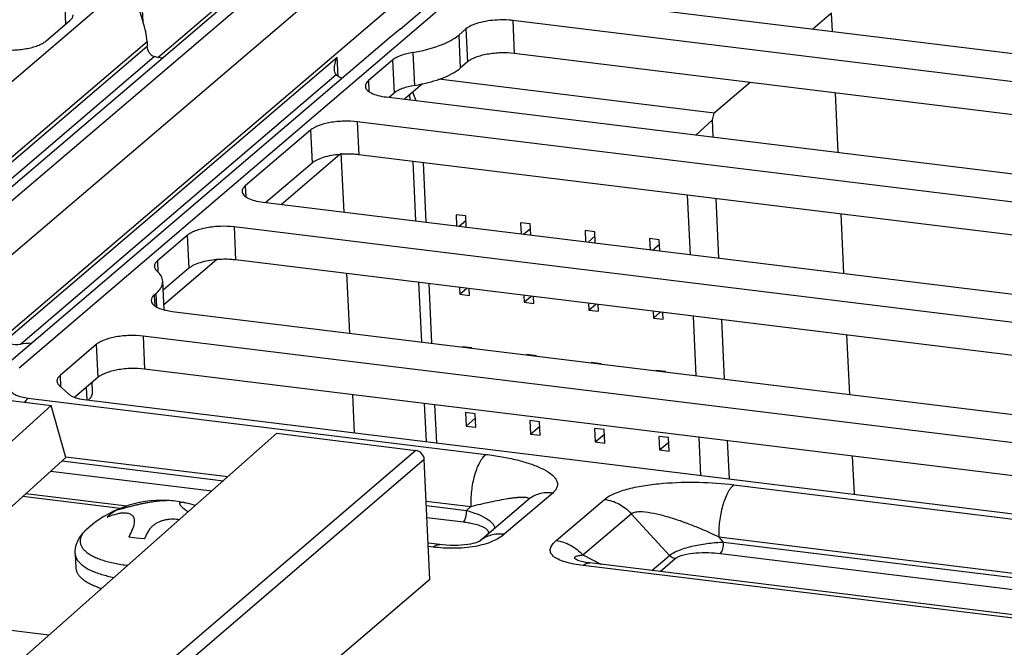
# Paper-space layout '10004253296_1_1' of a CAD drawing. Units: inches. Extents: x 0 to 34, y 0 to 22.
# Drawn here: x 24.9 to 25.7, y 14.7 to 15.2 of the extents above; entities that cross this region are included whole.
import ezdxf

# ---------------------------------------------------------------- set-up
doc = ezdxf.new("R2010")
doc.units = ezdxf.units.IN
doc.header["$LTSCALE"] = 1.87
doc.header["$MEASUREMENT"] = 0
doc.layers.get('0').update_dxf_attribs({"linetype": 'CONTINUOUS'})
doc.layers.add('AXIS_PART', color=7, linetype='CONTINUOUS')
doc.layers.add('ECAD_CN_94244718', color=7, linetype='CONTINUOUS')

psp = doc.layouts.new('10004253296_1_1')

# ---------------------------------------------------------------- linework, layer by layer
at = {"color": 7, "linetype": 'CONTINUOUS'}
for p, q in [((24.61846, 14.91383), (25.42414, 15.60093)), ((25.52639, 15.58839), (24.70556, 14.88837)), ((25.50585, 15.58263), (24.68503, 14.88261)), ((24.75131, 14.88276), (25.57213, 15.58278)), ((25.67437, 15.57023), (24.8687, 14.88313)), ((24.80241, 14.86328), (25.60457, 15.54739)), ((25.1865, 15.16547), (25.26328, 15.23095)), ((24.97221, 15.17164), (24.97125, 15.19188)), ((24.98441, 15.14201), (25.05082, 15.19864)), ((25.1865, 15.16547), (25.17728, 15.15805)), ((24.65091, 14.87844), (24.97547, 15.15524)), ((24.70803, 14.92316), (24.97565, 15.15139)), ((25.17728, 15.15805), (24.84816, 14.87737)), ((24.97547, 15.15524), (24.97565, 15.15139)), ((24.72184, 14.92123), (24.98147, 15.14264)), ((24.85602, 14.905), (25.13411, 15.14216)), ((24.98441, 15.14201), (24.98147, 15.14264)), ((25.13487, 15.12619), (25.13411, 15.14216)), ((24.98849, 15.14141), (24.98441, 15.14201)), ((24.86983, 14.90307), (25.13317, 15.12765)), ((25.20531, 15.11996), (25.19024, 15.10711)), ((25.13627, 15.06108), (25.08747, 15.01946)), ((25.0335, 14.97344), (24.98947, 14.93589)), ((24.77959, 14.86608), (24.89547, 14.85186)), ((24.9247, 14.86697), (24.92519, 14.85655)), ((24.92943, 14.871), (24.92978, 14.86349)), ((24.87636, 14.85806), (25.25795, 14.81124)), ((24.89547, 14.85186), (24.57482, 14.56195)), ((24.90774, 14.80852), (24.89547, 14.85186)), ((25.08374, 14.82876), (24.75681, 14.53962)), ((25.08374, 14.82876), (25.19961, 14.81454)), ((25.19961, 14.81454), (24.84123, 14.50774)), ((24.90774, 14.80852), (24.62783, 14.55545)), ((25.20666, 14.80685), (24.84828, 14.50004)), ((24.90471, 14.80578), (25.03912, 14.78929)), ((24.90783, 14.80923), (25.04291, 14.79265)), ((25.21141, 14.70707), (25.20666, 14.80685)), ((24.89519, 14.79718), (25.02941, 14.78071)), ((25.46482, 14.78586), (25.94462, 14.72699)), ((24.95292, 14.76603), (24.87175, 14.77598)), ((24.95857, 14.76814), (24.87448, 14.77845)), ((24.99226, 14.77277), (24.99236, 14.77277)), ((24.99226, 14.77277), (24.99236, 14.77277)), ((25.29323, 14.77328), (25.25305, 14.73901)), ((25.31376, 14.77903), (25.27343, 14.74463)), ((25.31667, 14.73933), (25.35701, 14.77373)), ((25.2083, 14.77236), (25.24554, 14.76779)), ((25.20849, 14.76851), (25.24196, 14.76441)), ((25.24554, 14.76779), (25.24196, 14.76441)), ((25.20895, 14.75868), (25.23926, 14.75496)), ((25.33899, 14.72739), (25.37933, 14.76179)), ((25.41121, 14.72702), (25.37933, 14.76179)), ((25.45241, 14.74241), (25.93222, 14.68354)), ((25.45636, 14.7381), (25.45241, 14.74241)), ((25.21978, 14.73609), (25.20997, 14.73729)), ((25.21414, 14.73398), (25.2101, 14.73447)), ((25.25316, 14.73897), (25.25296, 14.7388)), ((25.2531, 14.73904), (25.25305, 14.73901)), ((25.45636, 14.7381), (25.9324, 14.6797)), ((24.91556, 14.72839), (24.91612, 14.71663)), ((25.33899, 14.72739), (25.3544, 14.71957)), ((25.39643, 14.71441), (25.41121, 14.72702)), ((25.40333, 14.71357), (25.41606, 14.72442)), ((25.45367, 14.72866), (25.9297, 14.67025)), ((25.83915, 14.65729), (25.3392, 14.71863)), ((25.84479, 14.6594), (25.34483, 14.72074)), ((25.21141, 14.70707), (25.12677, 14.63462))]:
    psp.add_line(p, q, dxfattribs=at)
at = {"color": 4, "linetype": 'CONTINUOUS'}
for p, q in [((25.13976, 15.01305), (25.13743, 15.06207)), ((25.14455, 14.9122), (25.14219, 14.96185)), ((25.1485, 14.82915), (25.14699, 14.861))]:
    psp.add_line(p, q, dxfattribs=at)
at = {"color": 40, "linetype": 'CONTINUOUS'}
for p, q in [((24.98945, 14.7728), (24.99144, 14.77281)), ((24.96641, 14.74136), (24.96016, 14.74236)), ((24.97315, 14.74077), (24.96641, 14.74136))]:
    psp.add_line(p, q, dxfattribs=at)
at = {"color": 7, "linetype": 'CONTINUOUS'}
for points in [[(25.25305, 14.73901), (25.25289, 14.73891), (25.25237, 14.73864), (25.25153, 14.73826), (25.25038, 14.73782), (25.24893, 14.73736), (25.24721, 14.7369), (25.2452, 14.73646), (25.2429, 14.73607), (25.24032, 14.73574), (25.23752, 14.7355), (25.23455, 14.73535), (25.23146, 14.73532), (25.22828, 14.73539), (25.22504, 14.73557), (25.22176, 14.73586), (25.21978, 14.73609)], [(25.34483, 14.72074), (25.34335, 14.72094), (25.3413, 14.72124), (25.33946, 14.72156), (25.33787, 14.72189), (25.33656, 14.7222), (25.33557, 14.72247), (25.33491, 14.72267), (25.33459, 14.72279), (25.33455, 14.7228)]]:
    psp.add_lwpolyline(points, dxfattribs=at)
for centre, radius, start, end in [((24.87894, 14.84457), 0.0592, 89.83177, 98.85439), ((24.98782, 14.67913), 0.09375, 87.28778, 132.32258), ((24.98782, 14.67911), 0.09377, 83.00575, 87.22452), ((24.98782, 14.6791), 0.09378, 79.28273, 83.00462), ((24.98783, 14.67915), 0.09373, 77.48098, 79.28258), ((24.98783, 14.67913), 0.09375, 72.70103, 77.48099), ((24.97519, 14.85808), 0.14021, 263.00707, 263.52467), ((25.3434, 14.7395), 0.01888, 242.41374, 243.08692), ((24.95982, 14.77189), 0.07565, 250.92818, 252.30035), ((24.96139, 14.77675), 0.08075, 252.28652, 252.85594)]:
    psp.add_arc(centre, radius, start, end, dxfattribs=at)
at = {"color": 40, "linetype": 'CONTINUOUS'}
for centre, radius, start, end in [((24.97487, 14.69885), 0.07019, 107.19212, 112.3888), ((25.00391, 14.75654), 0.01469, 80.1972, 84.7917), ((25.0039, 14.75644), 0.01478, 78.2567, 80.19772), ((24.96904, 14.69387), 0.07019, 107.19211, 112.3888), ((25.06606, 14.69294), 0.11686, 152.10296, 154.98053), ((25.07904, 14.69134), 0.11686, 152.10296, 154.98053)]:
    psp.add_arc(centre, radius, start, end, dxfattribs=at)
at = {"color": 7, "linetype": 'CONTINUOUS'}
psp.add_ellipse((25.19994, 14.80768), major_axis=(-0.00479, 0.00562), ratio=0.843091, start_param=-2.313395, end_param=-0.742903, dxfattribs=at)
for points, knots in [([(24.97547, 15.15524), (24.97534, 15.15794), (24.97458, 15.16341), (24.97242, 15.17124), (24.97002, 15.17838), (24.96886, 15.18305), (24.96876, 15.18518)], [0, 0, 0, 0, 0.263778, 0.535936, 0.791623, 1, 1, 1, 1]), ([(24.98147, 15.14264), (24.98066, 15.14285), (24.97907, 15.14371), (24.97728, 15.14582), (24.97608, 15.14846), (24.9757, 15.15041), (24.97565, 15.15139)], [0, 0, 0, 0, 0.22436, 0.470771, 0.736155, 1, 1, 1, 1]), ([(25.13178, 15.13207), (25.1317, 15.13371), (25.13214, 15.13721), (25.13332, 15.14051), (25.13411, 15.14216)], [0, 0, 0, 0, 0.472271, 1, 1, 1, 1]), ([(25.13317, 15.12765), (25.1327, 15.12818), (25.13203, 15.12966), (25.13182, 15.13122), (25.13178, 15.13207)], [0, 0, 0, 0, 0.454327, 1, 1, 1, 1]), ([(25.13792, 15.12449), (25.13741, 15.12471), (25.1357, 15.12553), (25.13406, 15.12663), (25.13317, 15.12765)], [0, 0, 0, 0, 0.288354, 1, 1, 1, 1]), ([(24.85602, 14.905), (24.85774, 14.90426), (24.86226, 14.90295), (24.86705, 14.90263), (24.86983, 14.90307)], [0, 0, 0, 0, 0.399615, 1, 1, 1, 1]), ([(24.86169, 14.86487), (24.86193, 14.864), (24.86331, 14.86221), (24.86657, 14.86036), (24.87105, 14.85889), (24.87448, 14.85829), (24.87636, 14.85806)], [0, 0, 0, 0, 0.161642, 0.380474, 0.663089, 1, 1, 1, 1]), ([(24.92978, 14.86349), (24.92984, 14.86228), (24.92919, 14.85956), (24.9275, 14.85743), (24.92648, 14.85639)], [0, 0, 0, 0, 0.455557, 1, 1, 1, 1]), ([(24.87636, 14.85806), (24.87609, 14.85783), (24.87496, 14.85679), (24.87399, 14.85559), (24.8733, 14.85463)], [0, 0, 0, 0, 0.229396, 1, 1, 1, 1]), ([(25.25795, 14.81124), (25.25694, 14.81038), (25.255, 14.80818), (25.25149, 14.80242), (25.24809, 14.79317), (25.24571, 14.78085), (25.24534, 14.77212), (25.24554, 14.76779)], [0, 0, 0, 0, 0.085729, 0.188351, 0.436586, 0.718997, 1, 1, 1, 1]), ([(25.25795, 14.81124), (25.26243, 14.81069), (25.2711, 14.80941), (25.2835, 14.80683), (25.29467, 14.80367), (25.30424, 14.79995), (25.31092, 14.7962), (25.31485, 14.79276), (25.31684, 14.79015), (25.3179, 14.78734), (25.31775, 14.78436), (25.31629, 14.78146), (25.3147, 14.77983), (25.31376, 14.77903)], [0, 0, 0, 0, 0.177633, 0.34433, 0.497343, 0.633174, 0.747594, 0.795731, 0.837826, 0.875275, 0.91153, 0.951657, 1, 1, 1, 1]), ([(25.35701, 14.77373), (25.35815, 14.77469), (25.36085, 14.77652), (25.36751, 14.77977), (25.37768, 14.78293), (25.39125, 14.78558), (25.41086, 14.78782), (25.43556, 14.78841), (25.45525, 14.78703), (25.46482, 14.78586)], [0, 0, 0, 0, 0.040585, 0.088289, 0.201067, 0.328972, 0.464082, 0.737678, 1, 1, 1, 1]), ([(25.46482, 14.78586), (25.46381, 14.785), (25.46187, 14.7828), (25.45836, 14.77704), (25.45496, 14.76779), (25.45258, 14.75547), (25.45221, 14.74674), (25.45241, 14.74241)], [0, 0, 0, 0, 0.085729, 0.188351, 0.436586, 0.718997, 1, 1, 1, 1]), ([(25.24554, 14.76779), (25.2483, 14.76849), (25.25372, 14.76983), (25.26171, 14.77164), (25.26934, 14.7732), (25.27544, 14.77428), (25.28005, 14.77496), (25.28325, 14.77535), (25.2862, 14.7756), (25.28849, 14.77569), (25.29014, 14.77565), (25.29119, 14.77556), (25.2921, 14.7754), (25.29283, 14.77516), (25.29338, 14.77481), (25.29363, 14.77423), (25.29337, 14.77353), (25.29302, 14.77313), (25.2928, 14.77291)], [0, 0, 0, 0, 0.167818, 0.329133, 0.482769, 0.626783, 0.694216, 0.757786, 0.816561, 0.869165, 0.892548, 0.913548, 0.93177, 0.946841, 0.958728, 0.968863, 0.981338, 1, 1, 1, 1]), ([(25.31376, 14.77903), (25.31007, 14.77949), (25.3026, 14.77907), (25.29593, 14.77558), (25.29323, 14.77328)], [0, 0, 0, 0, 0.511754, 1, 1, 1, 1]), ([(25.35701, 14.77373), (25.36117, 14.77322), (25.36951, 14.77044), (25.37637, 14.76502), (25.37933, 14.76179)], [0, 0, 0, 0, 0.488741, 1, 1, 1, 1]), ([(25.23926, 14.75496), (25.23974, 14.75537), (25.24057, 14.75662), (25.24172, 14.75976), (25.24205, 14.76253), (25.24196, 14.76441)], [0, 0, 0, 0, 0.188044, 0.436908, 1, 1, 1, 1]), ([(25.24196, 14.76441), (25.24493, 14.76361), (25.25046, 14.76184), (25.25681, 14.7589), (25.26093, 14.75615), (25.26379, 14.75364), (25.26535, 14.75119), (25.26549, 14.74957)], [0, 0, 0, 0, 0.319729, 0.601668, 0.724009, 0.831508, 1, 1, 1, 1]), ([(25.37933, 14.76179), (25.38014, 14.76248), (25.38251, 14.76334), (25.38805, 14.76373), (25.39589, 14.76276), (25.4055, 14.76056), (25.4152, 14.75767), (25.42479, 14.75433), (25.43728, 14.74943), (25.44643, 14.74532), (25.45241, 14.74241)], [0, 0, 0, 0, 0.041287, 0.09403, 0.216183, 0.346092, 0.477915, 0.609835, 0.741097, 1, 1, 1, 1]), ([(24.91556, 14.72839), (24.91552, 14.72937), (24.91554, 14.73085), (24.91577, 14.73279), (24.91604, 14.73423), (24.91639, 14.73564), (24.91683, 14.73701), (24.91734, 14.73836), (24.91813, 14.74009), (24.91928, 14.74214), (24.92089, 14.74442), (24.9227, 14.74653), (24.92402, 14.74782), (24.9247, 14.74844)], [0, 0, 0, 0, 0.129524, 0.193676, 0.257618, 0.321389, 0.384906, 0.448061, 0.510747, 0.634735, 0.757043, 0.878279, 1, 1, 1, 1]), ([(24.9247, 14.74844), (24.92394, 14.74774), (24.92287, 14.74666), (24.92169, 14.74509), (24.92097, 14.74394), (24.9204, 14.74278), (24.91998, 14.74162), (24.91972, 14.74045), (24.9196, 14.73929), (24.91965, 14.73814), (24.91984, 14.73699), (24.92019, 14.73585), (24.92088, 14.73433), (24.92187, 14.73287), (24.92309, 14.73149), (24.92418, 14.73046), (24.92541, 14.72945), (24.92678, 14.72847), (24.92828, 14.72753), (24.92992, 14.72661), (24.93168, 14.72573), (24.93425, 14.72459), (24.93776, 14.72326), (24.94232, 14.72188), (24.94728, 14.72068), (24.95258, 14.71967), (24.95624, 14.71915), (24.95812, 14.71892)], [0, 0, 0, 0, 0.054327, 0.079262, 0.102853, 0.125262, 0.14669, 0.167376, 0.187589, 0.207625, 0.227789, 0.248378, 0.269668, 0.315235, 0.33994, 0.366095, 0.393801, 0.423122, 0.454103, 0.48677, 0.52113, 0.557169, 0.634157, 0.717443, 0.806593, 0.901049, 1, 1, 1, 1]), ([(25.23926, 14.75496), (25.24076, 14.75478), (25.24296, 14.75445), (25.24584, 14.75391), (25.24909, 14.75319), (25.25312, 14.75202), (25.25693, 14.75031), (25.25908, 14.74861), (25.26005, 14.74728), (25.26025, 14.74571), (25.25974, 14.74481), (25.25941, 14.74441)], [0, 0, 0, 0, 0.176286, 0.260748, 0.342369, 0.566714, 0.75134, 0.825112, 0.8861, 0.939836, 1, 1, 1, 1]), ([(25.27343, 14.74463), (25.27055, 14.74218), (25.26268, 14.73772), (25.24829, 14.73386), (25.23152, 14.73254), (25.21985, 14.73327), (25.21414, 14.73398)], [0, 0, 0, 0, 0.184341, 0.43255, 0.720003, 1, 1, 1, 1]), ([(25.27343, 14.74463), (25.26974, 14.74509), (25.26227, 14.74467), (25.25559, 14.74118), (25.25289, 14.73888)], [0, 0, 0, 0, 0.511754, 1, 1, 1, 1]), ([(25.21414, 14.73398), (25.21499, 14.7347), (25.21672, 14.73587), (25.21884, 14.7362), (25.21978, 14.73609)], [0, 0, 0, 0, 0.542666, 1, 1, 1, 1]), ([(25.3392, 14.71863), (25.33656, 14.71896), (25.33151, 14.71972), (25.3245, 14.72133), (25.31867, 14.72344), (25.31432, 14.726), (25.31209, 14.72886), (25.31165, 14.73121), (25.31195, 14.73355), (25.31361, 14.73646), (25.31555, 14.73837), (25.31667, 14.73933)], [0, 0, 0, 0, 0.191562, 0.366448, 0.516895, 0.636208, 0.726206, 0.765689, 0.80532, 0.893515, 1, 1, 1, 1]), ([(25.31667, 14.73933), (25.32083, 14.73882), (25.32917, 14.73604), (25.33603, 14.73062), (25.33899, 14.72739)], [0, 0, 0, 0, 0.488741, 1, 1, 1, 1]), ([(25.41121, 14.72702), (25.41226, 14.72791), (25.41493, 14.72956), (25.42155, 14.73246), (25.4314, 14.73522), (25.4438, 14.73735), (25.45225, 14.738), (25.45636, 14.7381)], [0, 0, 0, 0, 0.087801, 0.198612, 0.460552, 0.737294, 1, 1, 1, 1]), ([(25.45367, 14.72866), (25.45415, 14.72906), (25.45498, 14.73032), (25.45613, 14.73346), (25.45645, 14.73622), (25.45636, 14.7381)], [0, 0, 0, 0, 0.188044, 0.436908, 1, 1, 1, 1]), ([(24.91556, 14.72839), (24.91558, 14.72797), (24.91568, 14.72711), (24.91601, 14.72585), (24.91651, 14.72461), (24.91718, 14.72338), (24.91802, 14.72218), (24.91903, 14.721), (24.9202, 14.71986), (24.92154, 14.71874), (24.92303, 14.71765), (24.92468, 14.7166), (24.92648, 14.71559), (24.92842, 14.71462), (24.93051, 14.71369), (24.93353, 14.71248), (24.9359, 14.71169), (24.93753, 14.7112)], [0, 0, 0, 0, 0.043155, 0.087004, 0.132202, 0.179341, 0.228917, 0.281334, 0.336914, 0.395904, 0.458465, 0.524705, 0.594687, 0.668433, 0.745909, 0.827056, 1, 1, 1, 1]), ([(25.33466, 14.72276), (25.33408, 14.72306), (25.33331, 14.7235), (25.33252, 14.72421), (25.33219, 14.72467), (25.33209, 14.72513), (25.33222, 14.72553), (25.33253, 14.72586), (25.33313, 14.72625), (25.33415, 14.72662), (25.33558, 14.72696), (25.33722, 14.72721), (25.33839, 14.72734), (25.33899, 14.72739)], [0, 0, 0, 0, 0.173676, 0.237474, 0.28594, 0.323502, 0.357955, 0.396202, 0.441152, 0.551551, 0.684994, 0.835869, 1, 1, 1, 1]), ([(25.41606, 14.72442), (25.41561, 14.72448), (25.41379, 14.72489), (25.41216, 14.72598), (25.41121, 14.72702)], [0, 0, 0, 0, 0.24259, 1, 1, 1, 1]), ([(25.41606, 14.72442), (25.41692, 14.72516), (25.41924, 14.72638), (25.42492, 14.72815), (25.43322, 14.72929), (25.44346, 14.72955), (25.45033, 14.72906), (25.45367, 14.72866)], [0, 0, 0, 0, 0.088124, 0.200995, 0.463948, 0.737631, 1, 1, 1, 1]), ([(24.91612, 14.71663), (24.91614, 14.71624), (24.91623, 14.71545), (24.91651, 14.71429), (24.91694, 14.71314), (24.91752, 14.712), (24.91824, 14.71088), (24.91943, 14.70938), (24.92089, 14.70796), (24.92255, 14.70663), (24.9245, 14.70527), (24.92727, 14.70366), (24.93101, 14.70191), (24.93369, 14.70089), (24.93511, 14.7004)], [0, 0, 0, 0, 0.04463, 0.089873, 0.136316, 0.184494, 0.23487, 0.287827, 0.402591, 0.46492, 0.530702, 0.672878, 0.829416, 1, 1, 1, 1]), ([(25.3392, 14.71863), (25.34005, 14.71935), (25.34178, 14.72052), (25.3439, 14.72086), (25.34483, 14.72074)], [0, 0, 0, 0, 0.542665, 1, 1, 1, 1]), ([(24.93753, 14.7112), (24.93918, 14.7107), (24.94263, 14.70977), (24.94612, 14.70902), (24.94792, 14.70868)], [0, 0, 0, 0, 0.484699, 1, 1, 1, 1])]:
    psp.add_open_spline(points, degree=3, knots=knots, dxfattribs=at)
at = {"color": 40, "linetype": 'CONTINUOUS'}
for points, knots in [([(24.95413, 14.7659), (24.95538, 14.76629), (24.95786, 14.76701), (24.96139, 14.76794), (24.96463, 14.76873), (24.96763, 14.76942), (24.97053, 14.77004), (24.9734, 14.77061), (24.97616, 14.77113), (24.97878, 14.77158), (24.98128, 14.77197), (24.98366, 14.77229), (24.98595, 14.77256), (24.98789, 14.77273), (24.98903, 14.77279), (24.98945, 14.7728)], [0, 0, 0, 0, 0.079486, 0.158972, 0.238458, 0.317945, 0.397431, 0.476917, 0.556403, 0.635889, 0.715375, 0.794862, 0.874348, 0.953834, 1, 1, 1, 1]), ([(25.00525, 14.77116), (25.00466, 14.77122), (25.00371, 14.77121), (25.00288, 14.77095), (25.00253, 14.77052), (25.00253, 14.76998), (25.00282, 14.76933), (25.00339, 14.76858), (25.00422, 14.76772), (25.00533, 14.76676), (25.00674, 14.76567), (25.00828, 14.7646), (25.00942, 14.76385), (25.00996, 14.76351)], [0, 0, 0, 0, 0.092974, 0.185948, 0.278922, 0.371896, 0.46487, 0.557844, 0.650818, 0.743792, 0.836765, 0.929739, 1, 1, 1, 1]), ([(24.9423, 14.75877), (24.94238, 14.75887), (24.9425, 14.75903), (24.94266, 14.75923), (24.94276, 14.75936), (24.94284, 14.75946), (24.94289, 14.75953), (24.94292, 14.75958), (24.94297, 14.75963), (24.94306, 14.75972), (24.94319, 14.75986), (24.94334, 14.76002), (24.94349, 14.76018), (24.94361, 14.76032), (24.9437, 14.76041), (24.94375, 14.76047), (24.94381, 14.76052), (24.94388, 14.76059), (24.94405, 14.76075), (24.94426, 14.76093), (24.94446, 14.76112), (24.94457, 14.76123), (24.94466, 14.76131), (24.94476, 14.76138), (24.94489, 14.76149), (24.94512, 14.76167), (24.94538, 14.76188), (24.94561, 14.76207), (24.94574, 14.76217), (24.94588, 14.76226), (24.94605, 14.76238), (24.94626, 14.76253), (24.94646, 14.76267), (24.94661, 14.76278), (24.94672, 14.76285), (24.94676, 14.76288), (24.94679, 14.76291), (24.94683, 14.76293), (24.94691, 14.76298), (24.94701, 14.76304), (24.94718, 14.76315), (24.94739, 14.76328), (24.94772, 14.76349), (24.94797, 14.76364), (24.94814, 14.76375)], [0, 0, 0, 0, 0.0625, 0.09375, 0.125, 0.140625, 0.15625, 0.164062, 0.171875, 0.1875, 0.21875, 0.25, 0.28125, 0.3125, 0.328125, 0.335938, 0.34375, 0.359375, 0.375, 0.4375, 0.46875, 0.484375, 0.5, 0.515625, 0.53125, 0.5625, 0.625, 0.65625, 0.671875, 0.6875, 0.71875, 0.75, 0.78125, 0.8125, 0.820312, 0.828125, 0.832031, 0.835938, 0.84375, 0.859375, 0.875, 0.90625, 0.9375, 1, 1, 1, 1]), ([(25.00235, 14.75678), (25.00156, 14.7569), (24.99978, 14.75712), (24.99709, 14.75724), (24.9942, 14.75711), (24.99144, 14.75673), (24.98882, 14.75611), (24.98634, 14.75526), (24.984, 14.75418), (24.98176, 14.75281), (24.97958, 14.75108), (24.97752, 14.74888), (24.9763, 14.74704), (24.97576, 14.74602)], [0, 0, 0, 0, 0.070113, 0.163101, 0.25609, 0.349079, 0.442068, 0.535056, 0.628045, 0.721034, 0.814023, 0.907011, 1, 1, 1, 1])]:
    psp.add_open_spline(points, degree=3, knots=knots, dxfattribs=at)
psp.add_open_spline([(24.96278, 14.74761), (24.96332, 14.74863), (24.96418, 14.75052), (24.9649, 14.75289), (24.96518, 14.75486), (24.96513, 14.75649), (24.9648, 14.75789), (24.96421, 14.7591), (24.96337, 14.76013), (24.96226, 14.76099), (24.96088, 14.76165), (24.95923, 14.7621), (24.9573, 14.76233), (24.95491, 14.76231), (24.95195, 14.76191), (24.94957, 14.76132), (24.94829, 14.76092)], degree=3, dxfattribs=at)
at = {"layer": 'AXIS_PART', "color": 7, "linetype": 'CONTINUOUS'}
for p, q in [((25.30464, 15.19333), (26.31133, 15.06982)), ((24.90776, 15.16973), (24.90682, 15.18956)), ((24.89118, 15.1556), (24.91119, 15.17266)), ((26.28715, 15.0492), (25.28046, 15.17271)), ((25.28046, 15.17271), (25.28176, 15.14524)), ((25.24146, 15.1657), (25.23541, 15.16054)), ((25.23541, 15.16054), (25.23672, 15.13307)), ((25.24146, 15.1657), (25.24276, 15.13823)), ((25.19715, 15.14609), (25.19846, 15.11862)), ((26.28846, 15.02173), (25.28176, 15.14524)), ((25.18015, 15.13966), (25.16014, 15.1226)), ((25.18015, 15.13966), (25.18146, 15.11219)), ((25.24276, 15.13823), (25.23672, 15.13307)), ((25.16014, 15.1226), (25.16057, 15.11351)), ((25.18146, 15.11219), (25.17735, 15.10869)), ((25.17496, 15.10899), (26.23547, 14.97887)), ((26.21129, 14.95825), (25.15078, 15.08836)), ((25.15078, 15.08836), (25.15208, 15.06089)), ((25.11178, 15.08135), (25.05737, 15.03495)), ((25.11178, 15.08135), (25.11308, 15.05388)), ((26.2102, 14.93107), (25.15208, 15.06089)), ((25.11308, 15.05388), (25.07458, 15.02104)), ((25.05737, 15.03495), (25.0578, 15.02586)), ((25.07219, 15.02134), (26.13269, 14.89122)), ((25.048, 15.00071), (25.04931, 14.97324)), ((26.10851, 14.8706), (25.048, 15.00071)), ((25.00901, 14.9937), (24.98416, 14.97252)), ((25.00901, 14.9937), (25.01031, 14.96623)), ((24.98416, 14.97252), (24.98461, 14.96316)), ((26.10742, 14.84342), (25.04931, 14.97324)), ((25.01031, 14.96623), (24.9889, 14.94797)), ((24.98967, 14.93162), (24.98853, 14.95561)), ((24.98271, 14.94503), (24.9815, 14.944)), ((24.9815, 14.944), (24.98193, 14.93491)), ((24.98271, 14.94503), (24.98323, 14.9341)), ((24.98586, 14.93283), (24.98967, 14.93162)), ((24.99632, 14.93039), (26.00301, 14.80687)), ((24.97214, 14.90976), (24.97344, 14.88229)), ((25.97883, 14.78625), (24.97214, 14.90976)), ((24.93314, 14.90275), (24.90291, 14.87698)), ((24.93314, 14.90275), (24.93444, 14.87528)), ((25.97774, 14.75907), (24.97344, 14.88229)), ((24.90291, 14.87698), (24.90335, 14.8677)), ((24.93444, 14.87528), (24.91516, 14.85884)), ((24.90224, 14.86872), (24.90965, 14.86191)), ((24.92513, 14.85656), (25.90492, 14.73634)), ((24.8935, 14.66051), (24.76189, 14.67666))]:
    psp.add_line(p, q, dxfattribs=at)
psp.add_arc((25.17284, 15.26845), 0.152, 279.7024, 282.33945, dxfattribs=at)
for points, knots in [([(24.91119, 15.17266), (24.91197, 15.17332), (24.91326, 15.17468), (24.91382, 15.17655), (24.91378, 15.17736)], [0, 0, 0, 0, 0.555618, 1, 1, 1, 1]), ([(25.26762, 15.17312), (25.26236, 15.17286), (25.2549, 15.17182), (25.24622, 15.16879), (25.24277, 15.16682), (25.24146, 15.1657)], [0, 0, 0, 0, 0.573227, 0.811783, 1, 1, 1, 1]), ([(25.28046, 15.17271), (25.27943, 15.17283), (25.27517, 15.17325), (25.27086, 15.17329), (25.26762, 15.17312)], [0, 0, 0, 0, 0.240823, 1, 1, 1, 1]), ([(25.19715, 15.14609), (25.20488, 15.14741), (25.21574, 15.15003), (25.22835, 15.15557), (25.23337, 15.1588), (25.23541, 15.16054)], [0, 0, 0, 0, 0.569578, 0.805079, 1, 1, 1, 1]), ([(24.85218, 15.14859), (24.8559, 15.14813), (24.86347, 15.14785), (24.87436, 15.14894), (24.88272, 15.15103), (24.88814, 15.15345), (24.8903, 15.15485), (24.89118, 15.1556)], [0, 0, 0, 0, 0.277934, 0.560383, 0.810496, 0.914008, 1, 1, 1, 1]), ([(25.19715, 15.14609), (25.19372, 15.1455), (25.1889, 15.14433), (25.18329, 15.14187), (25.18106, 15.14043), (25.18015, 15.13966)], [0, 0, 0, 0, 0.569578, 0.805075, 1, 1, 1, 1]), ([(25.28176, 15.14524), (25.27805, 15.14569), (25.27047, 15.14597), (25.25959, 15.14489), (25.25122, 15.14279), (25.2458, 15.14038), (25.24365, 15.13898), (25.24276, 15.13823)], [0, 0, 0, 0, 0.277934, 0.560383, 0.810496, 0.914008, 1, 1, 1, 1]), ([(25.20533, 15.11995), (25.21164, 15.12134), (25.22051, 15.12388), (25.23084, 15.12881), (25.23499, 15.1316), (25.23672, 15.13307)], [0, 0, 0, 0, 0.565437, 0.800989, 1, 1, 1, 1]), ([(25.16014, 15.1226), (25.15937, 15.12194), (25.15807, 15.12058), (25.15752, 15.11871), (25.15756, 15.1179)], [0, 0, 0, 0, 0.555617, 1, 1, 1, 1]), ([(25.15756, 15.1179), (25.15758, 15.11738), (25.15786, 15.1163), (25.15888, 15.11482), (25.16044, 15.11348), (25.16341, 15.11173), (25.16831, 15.11004), (25.17259, 15.10928), (25.17496, 15.10899)], [0, 0, 0, 0, 0.074492, 0.157754, 0.25568, 0.371046, 0.654709, 1, 1, 1, 1]), ([(25.19846, 15.11862), (25.19503, 15.11803), (25.1902, 15.11686), (25.18459, 15.1144), (25.18236, 15.11296), (25.18146, 15.11219)], [0, 0, 0, 0, 0.569578, 0.805075, 1, 1, 1, 1]), ([(25.15078, 15.08836), (25.14706, 15.08882), (25.13949, 15.08909), (25.1286, 15.08801), (25.12024, 15.08592), (25.11482, 15.0835), (25.11266, 15.0821), (25.11178, 15.08135)], [0, 0, 0, 0, 0.277934, 0.560383, 0.810496, 0.914008, 1, 1, 1, 1]), ([(25.13627, 15.0611), (25.13159, 15.06069), (25.12498, 15.05957), (25.1173, 15.05669), (25.11426, 15.05489), (25.11308, 15.05388)], [0, 0, 0, 0, 0.573287, 0.810367, 1, 1, 1, 1]), ([(25.15208, 15.06089), (25.15082, 15.06105), (25.14556, 15.06153), (25.14026, 15.06145), (25.13627, 15.0611)], [0, 0, 0, 0, 0.240708, 1, 1, 1, 1]), ([(25.05737, 15.03495), (25.05659, 15.03429), (25.05529, 15.03293), (25.05474, 15.03106), (25.05478, 15.03025)], [0, 0, 0, 0, 0.555617, 1, 1, 1, 1]), ([(25.05478, 15.03025), (25.05481, 15.02973), (25.05509, 15.02865), (25.05611, 15.02718), (25.05767, 15.02583), (25.06063, 15.02408), (25.06553, 15.0224), (25.06982, 15.02163), (25.07219, 15.02134)], [0, 0, 0, 0, 0.074492, 0.157754, 0.25568, 0.371046, 0.654709, 1, 1, 1, 1]), ([(25.048, 15.00071), (25.04429, 15.00117), (25.03671, 15.00145), (25.02583, 15.00036), (25.01746, 14.99827), (25.01204, 14.99586), (25.00989, 14.99445), (25.00901, 14.9937)], [0, 0, 0, 0, 0.277934, 0.560383, 0.810496, 0.914008, 1, 1, 1, 1]), ([(24.98416, 14.97252), (24.98338, 14.97185), (24.98209, 14.9705), (24.98153, 14.96863), (24.98157, 14.96781)], [0, 0, 0, 0, 0.555618, 1, 1, 1, 1]), ([(25.03349, 14.97345), (25.02882, 14.97304), (25.02221, 14.97193), (25.01453, 14.96905), (25.01149, 14.96724), (25.01031, 14.96623)], [0, 0, 0, 0, 0.573287, 0.810367, 1, 1, 1, 1]), ([(25.04931, 14.97324), (25.04805, 14.9734), (25.04279, 14.97388), (25.03749, 14.9738), (25.03349, 14.97345)], [0, 0, 0, 0, 0.240708, 1, 1, 1, 1]), ([(24.98157, 14.96781), (24.98161, 14.96714), (24.98209, 14.96568), (24.98311, 14.96458), (24.98371, 14.96406)], [0, 0, 0, 0, 0.457556, 1, 1, 1, 1]), ([(24.98853, 14.95561), (24.98846, 14.95713), (24.98737, 14.96041), (24.98508, 14.96289), (24.98371, 14.96406)], [0, 0, 0, 0, 0.457568, 1, 1, 1, 1]), ([(24.98271, 14.94503), (24.98365, 14.94583), (24.98531, 14.94744), (24.98723, 14.95011), (24.98837, 14.95284), (24.98858, 14.95472), (24.98853, 14.95561)], [0, 0, 0, 0, 0.295086, 0.554199, 0.785057, 1, 1, 1, 1]), ([(24.9815, 14.944), (24.98073, 14.94334), (24.97943, 14.94198), (24.97888, 14.94011), (24.97892, 14.9393)], [0, 0, 0, 0, 0.555617, 1, 1, 1, 1]), ([(24.97892, 14.9393), (24.97894, 14.93867), (24.97949, 14.93691), (24.982, 14.93457), (24.98443, 14.93339), (24.98586, 14.93283)], [0, 0, 0, 0, 0.189061, 0.535479, 1, 1, 1, 1]), ([(24.98967, 14.93162), (24.99018, 14.93148), (24.99238, 14.93096), (24.99461, 14.9306), (24.99632, 14.93039)], [0, 0, 0, 0, 0.236408, 1, 1, 1, 1]), ([(24.97214, 14.90976), (24.96842, 14.91022), (24.96085, 14.9105), (24.94996, 14.90941), (24.9416, 14.90732), (24.93618, 14.90491), (24.93402, 14.90351), (24.93314, 14.90275)], [0, 0, 0, 0, 0.277934, 0.560383, 0.810496, 0.914008, 1, 1, 1, 1]), ([(24.97344, 14.88229), (24.96973, 14.88275), (24.96215, 14.88303), (24.95127, 14.88194), (24.9429, 14.87985), (24.93748, 14.87743), (24.93532, 14.87603), (24.93444, 14.87528)], [0, 0, 0, 0, 0.277934, 0.560383, 0.810496, 0.914008, 1, 1, 1, 1]), ([(24.90291, 14.87698), (24.90213, 14.87631), (24.90084, 14.87496), (24.90028, 14.87309), (24.90032, 14.87227)], [0, 0, 0, 0, 0.555616, 1, 1, 1, 1]), ([(24.90032, 14.87227), (24.90035, 14.87164), (24.90078, 14.87028), (24.9017, 14.86922), (24.90224, 14.86872)], [0, 0, 0, 0, 0.461263, 1, 1, 1, 1]), ([(24.90965, 14.86191), (24.90998, 14.8616), (24.91164, 14.8603), (24.91358, 14.8594), (24.91513, 14.85883)], [0, 0, 0, 0, 0.214679, 1, 1, 1, 1]), ([(24.91513, 14.85883), (24.91585, 14.85856), (24.91911, 14.8575), (24.9225, 14.85688), (24.92513, 14.85656)], [0, 0, 0, 0, 0.2248, 1, 1, 1, 1])]:
    psp.add_open_spline(points, degree=3, knots=knots, dxfattribs=at)
at = {"layer": 'ECAD_CN_94244718', "color": 7, "linetype": 'CONTINUOUS'}
for p, q in [((25.54636, 15.17895), (25.5307, 15.1656)), ((25.54709, 15.16358), (25.54636, 15.17895)), ((25.44855, 15.09553), (25.21874, 15.12372)), ((25.47852, 15.1211), (25.44855, 15.09553)), ((25.19449, 15.11073), (25.19469, 15.10656)), ((25.19988, 15.10593), (25.19711, 15.11297)), ((25.55189, 15.06274), (25.54953, 15.11239)), ((25.44693, 15.08987), (25.44855, 15.09553)), ((25.4332, 15.0773), (25.44693, 15.08987)), ((25.44761, 15.07553), (25.44693, 15.08987)), ((25.19712, 15.05537), (25.19948, 15.00572)), ((25.20567, 15.05432), (25.20803, 15.00467)), ((25.42867, 14.9776), (25.42631, 15.02725)), ((25.4524, 14.97469), (25.45004, 15.02433)), ((25.24122, 15.00984), (25.23315, 15.01083)), ((25.23315, 15.01083), (25.23359, 15.00153)), ((25.55668, 14.96189), (25.55432, 15.01154)), ((25.23569, 15.00128), (25.2414, 15.00614)), ((25.24166, 15.00054), (25.24122, 15.00984)), ((25.29504, 15.00324), (25.28696, 15.00423)), ((25.28696, 15.00423), (25.28741, 14.99493)), ((25.29548, 14.99394), (25.29504, 15.00324)), ((25.2895, 14.99467), (25.29521, 14.99954)), ((25.34885, 14.99664), (25.34078, 14.99763)), ((25.34078, 14.99763), (25.34122, 14.98833)), ((25.34929, 14.98734), (25.34885, 14.99664)), ((25.34332, 14.98807), (25.34903, 14.99294)), ((25.40266, 14.99004), (25.39459, 14.99103)), ((25.39459, 14.99103), (25.39503, 14.98173)), ((25.39713, 14.98147), (25.40284, 14.98634)), ((25.40311, 14.98074), (25.40266, 14.99004)), ((25.20191, 14.95452), (25.20427, 14.90487)), ((25.21046, 14.95347), (25.21282, 14.90382)), ((25.23603, 14.95033), (25.2363, 14.94462)), ((25.2363, 14.94462), (25.24212, 14.94959)), ((25.24437, 14.94363), (25.2441, 14.94934)), ((25.2363, 14.94462), (25.24437, 14.94363)), ((25.28984, 14.94373), (25.29011, 14.93802)), ((25.29011, 14.93802), (25.29593, 14.94298)), ((25.29011, 14.93802), (25.29818, 14.93703)), ((25.29818, 14.93703), (25.29791, 14.94274)), ((25.34365, 14.93713), (25.34392, 14.93142)), ((25.34392, 14.93142), (25.34974, 14.93638)), ((25.34392, 14.93142), (25.352, 14.93043)), ((25.352, 14.93043), (25.35173, 14.93614)), ((25.39747, 14.93053), (25.39774, 14.92482)), ((25.39774, 14.92482), (25.40355, 14.92978)), ((25.40581, 14.92383), (25.40554, 14.92954)), ((25.39774, 14.92482), (25.40581, 14.92383)), ((25.43346, 14.87675), (25.4311, 14.9264)), ((25.4572, 14.87384), (25.45484, 14.92349)), ((25.56148, 14.86105), (25.55912, 14.91069)), ((25.24645, 14.89995), (25.23837, 14.90094)), ((25.23837, 14.90094), (25.23839, 14.90069)), ((25.24646, 14.8997), (25.24645, 14.89995)), ((25.30026, 14.89335), (25.29219, 14.89434)), ((25.29219, 14.89434), (25.2922, 14.89409)), ((25.30027, 14.89309), (25.30026, 14.89335)), ((25.35407, 14.88675), (25.346, 14.88774)), ((25.346, 14.88774), (25.34601, 14.88748)), ((25.35409, 14.88649), (25.35407, 14.88675)), ((25.40789, 14.88015), (25.39982, 14.88114)), ((25.39982, 14.88114), (25.39983, 14.88088)), ((25.4079, 14.87989), (25.40789, 14.88015)), ((25.20671, 14.85367), (25.20822, 14.82182)), ((25.21526, 14.85262), (25.21677, 14.82077)), ((25.24906, 14.84501), (25.24099, 14.846)), ((25.24099, 14.846), (25.24152, 14.83474)), ((25.24152, 14.83474), (25.24923, 14.84132)), ((25.24959, 14.83375), (25.24906, 14.84501)), ((25.30287, 14.83841), (25.2948, 14.8394)), ((25.2948, 14.8394), (25.29533, 14.82814)), ((25.30341, 14.82715), (25.30287, 14.83841)), ((25.24152, 14.83474), (25.24959, 14.83375)), ((25.29533, 14.82814), (25.30305, 14.83472)), ((25.35669, 14.83181), (25.34861, 14.8328)), ((25.34861, 14.8328), (25.34915, 14.82154)), ((25.35722, 14.82055), (25.35669, 14.83181)), ((25.29533, 14.82814), (25.30341, 14.82715)), ((25.34915, 14.82154), (25.35686, 14.82811)), ((25.4105, 14.82521), (25.40243, 14.8262)), ((25.40243, 14.8262), (25.40296, 14.81494)), ((25.41103, 14.81395), (25.4105, 14.82521)), ((25.43741, 14.7937), (25.4359, 14.82555)), ((25.46115, 14.79079), (25.45963, 14.82264)), ((25.34915, 14.82154), (25.35722, 14.82055)), ((25.40296, 14.81494), (25.41067, 14.82151)), ((25.40296, 14.81494), (25.41103, 14.81395)), ((25.56542, 14.778), (25.56391, 14.80985))]:
    psp.add_line(p, q, dxfattribs=at)

doc.saveas('drawing.dxf')
